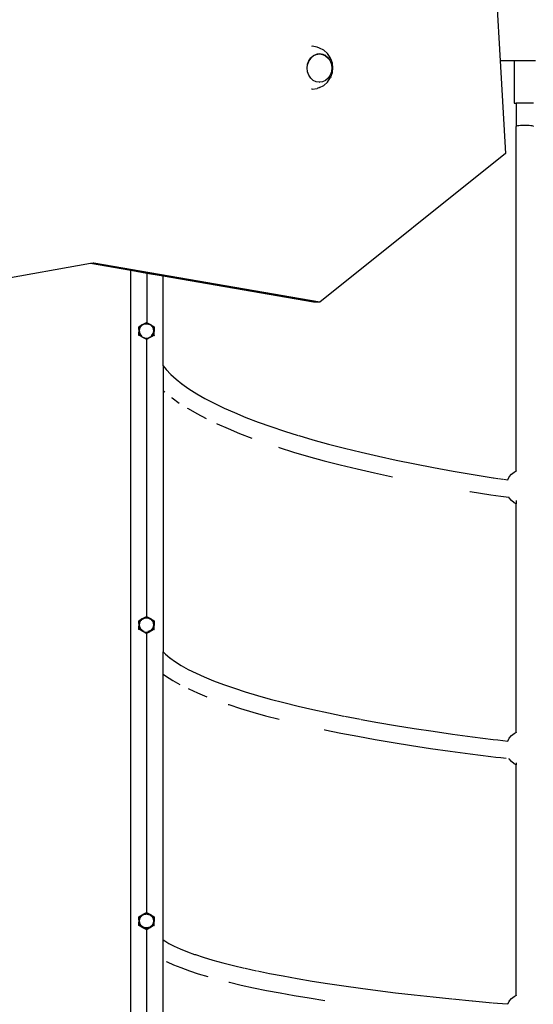
# Model space of a CAD drawing. Units: inches. Extents: x -590 to 799, y -900 to 892.
# Drawn here: x -162 to -115, y 65 to 157 of the extents above; entities that cross this region are included whole.
import ezdxf

# ---------------------------------------------------------------- set-up
doc = ezdxf.new("R2010")
doc.units = ezdxf.units.IN
doc.header["$MEASUREMENT"] = 0

# ---------------------------------------------------------------- blocks, each defined once
blk = doc.blocks.new('0303')
for p, q in [((-118.159, 159.478), (-117.772, 152.86)), ((-135.241, 154.221), (-135.309, 154.213)), ((-134.794, 154.153), (-135.241, 154.221)), ((-134.562, 154.051), (-134.794, 154.153)), ((-134.167, 153.862), (-134.562, 154.051)), ((-133.828, 153.562), (-134.167, 153.862)), ((-135.559, 152.858), (-135.673, 152.539)), ((-135.667, 152.567), (-135.553, 152.886)), ((-135.377, 153.131), (-135.559, 152.858)), ((-135.553, 152.886), (-135.371, 153.159)), ((-135.538, 152.88), (-135.553, 152.886)), ((-135.377, 153.131), (-135.144, 153.336)), ((-135.371, 153.159), (-135.134, 153.369)), ((-135.358, 153.151), (-135.371, 153.159)), ((-135.144, 153.336), (-135.14, 153.341)), ((-135.14, 153.341), (-134.871, 153.467)), ((-135.134, 153.369), (-134.859, 153.501)), ((-135.123, 153.359), (-135.134, 153.369)), ((-134.871, 153.467), (-134.865, 153.472)), ((-134.865, 153.472), (-134.569, 153.517)), ((-134.859, 153.501), (-134.749, 153.517)), ((-134.85, 153.49), (-134.859, 153.501)), ((-134.749, 153.517), (-134.563, 153.546)), ((-134.749, 153.517), (-134.569, 153.517)), ((-134.569, 153.517), (-134.273, 153.472)), ((-134.563, 153.546), (-134.267, 153.501)), ((-134.557, 153.534), (-134.563, 153.546)), ((-134.273, 153.472), (-133.998, 153.341)), ((-134.267, 153.501), (-133.992, 153.369)), ((-134.263, 153.49), (-134.267, 153.501)), ((-133.998, 153.341), (-133.761, 153.131)), ((-133.992, 153.369), (-133.755, 153.159)), ((-133.99, 153.359), (-133.992, 153.369)), ((-133.568, 153.171), (-133.828, 153.562)), ((-133.761, 153.131), (-133.579, 152.858)), ((-133.756, 153.151), (-133.755, 153.159)), ((-133.755, 153.159), (-133.573, 152.886)), ((-133.579, 152.858), (-133.465, 152.539)), ((-133.576, 152.88), (-133.573, 152.886)), ((-133.573, 152.886), (-133.459, 152.568)), ((-133.51, 153.054), (-133.568, 153.171)), ((-133.367, 152.654), (-133.51, 153.054)), ((-116.479, 152.86), (-117.772, 152.86)), ((-117.772, 152.86), (-117.268, 144.271)), ((-116.479, 152.86), (-116.479, 148.952)), ((-114.479, 152.86), (-116.479, 152.86)), ((-135.712, 152.198), (-135.71, 152.204)), ((-135.672, 151.865), (-135.712, 152.198)), ((-135.71, 152.204), (-135.673, 152.539)), ((-135.673, 151.856), (-135.672, 151.865)), ((-135.559, 151.538), (-135.673, 151.856)), ((-133.465, 151.856), (-133.579, 151.538)), ((-133.51, 151.399), (-133.367, 151.798)), ((-133.465, 152.539), (-133.426, 152.198)), ((-133.463, 151.874), (-133.465, 151.856)), ((-133.426, 152.198), (-133.463, 151.874)), ((-133.459, 151.885), (-133.463, 151.874)), ((-133.459, 152.568), (-133.42, 152.226)), ((-133.42, 152.226), (-133.459, 151.885)), ((-133.424, 152.226), (-133.42, 152.226)), ((-133.318, 152.226), (-133.367, 152.654)), ((-133.367, 151.798), (-133.318, 152.226)), ((-135.377, 151.265), (-135.559, 151.538)), ((-135.14, 151.055), (-135.377, 151.265)), ((-134.865, 150.923), (-135.14, 151.055)), ((-134.578, 150.88), (-134.865, 150.923)), ((-134.589, 150.878), (-134.578, 150.88)), ((-134.578, 150.88), (-134.569, 150.878)), ((-134.273, 150.923), (-134.569, 150.878)), ((-133.998, 151.055), (-134.273, 150.923)), ((-134.167, 150.59), (-133.828, 150.89)), ((-133.761, 151.265), (-133.998, 151.055)), ((-133.99, 151.093), (-133.991, 151.088)), ((-133.828, 150.89), (-133.568, 151.281)), ((-133.579, 151.538), (-133.761, 151.265)), ((-133.756, 151.301), (-133.755, 151.297)), ((-133.576, 151.572), (-133.574, 151.569)), ((-133.51, 151.399), (-133.568, 151.281)), ((-135.241, 150.231), (-135.309, 150.239)), ((-135.241, 150.231), (-134.794, 150.299)), ((-134.562, 150.401), (-134.794, 150.299)), ((-134.562, 150.401), (-134.167, 150.59)), ((-116.479, 148.952), (-116.279, 148.952)), ((-116.279, 148.952), (-116.279, 146.782)), ((-114.679, 148.952), (-116.279, 148.952)), ((-116.252, 146.807), (-116.279, 146.782)), ((-116.279, 114.781), (-116.279, 146.782)), ((-116.172, 146.829), (-116.252, 146.807)), ((-116.045, 146.849), (-116.172, 146.829)), ((-115.879, 146.864), (-116.045, 146.849)), ((-115.686, 146.873), (-115.879, 146.864)), ((-115.479, 146.877), (-115.686, 146.873)), ((-115.272, 146.873), (-115.479, 146.877)), ((-115.079, 146.864), (-115.272, 146.873)), ((-114.913, 146.849), (-115.079, 146.864)), ((-114.786, 146.829), (-114.913, 146.849)), ((-114.706, 146.807), (-114.786, 146.829)), ((-114.679, 146.782), (-114.706, 146.807)), ((-117.268, 144.271), (-134.524, 130.459)), ((-155.834, 134.04), (-164.779, 132.463)), ((-155.784, 134.049), (-155.834, 134.04)), ((-152.107, 133.396), (-155.834, 134.04)), ((-155.586, 134.084), (-155.784, 134.049)), ((-135.024, 130.459), (-155.784, 134.049)), ((-155.537, 134.093), (-155.586, 134.084)), ((-134.624, 130.459), (-155.586, 134.084)), ((-134.524, 130.459), (-155.537, 134.093)), ((-150.607, 133.136), (-152.107, 133.396)), ((-152.107, -148.289), (-152.107, 133.396)), ((-149.107, 132.877), (-150.607, 133.136)), ((-150.607, 133.136), (-150.607, 128.555)), ((-135.124, 130.459), (-149.107, 132.877)), ((-149.107, 124.558), (-149.107, 132.877)), ((-135.024, 130.459), (-135.124, 130.459)), ((-134.624, 130.459), (-135.024, 130.459)), ((-134.524, 130.459), (-134.624, 130.459)), ((-151.344, 128.179), (-151.347, 128.116)), ((-151.344, 128.179), (-151.258, 128.233)), ((-151.343, 128.063), (-151.344, 128.179)), ((-151.343, 127.917), (-151.343, 128.063)), ((-151.31, 128.054), (-151.343, 127.917)), ((-151.222, 128.213), (-151.31, 128.054)), ((-151.272, 127.964), (-151.254, 128.028)), ((-151.258, 128.233), (-151.126, 128.313)), ((-151.254, 128.028), (-151.23, 128.089)), ((-151.23, 128.089), (-151.199, 128.147)), ((-151.126, 128.313), (-151.222, 128.213)), ((-151.199, 128.147), (-151.162, 128.202)), ((-151.162, 128.202), (-151.119, 128.253)), ((-150.863, 128.461), (-151.126, 128.313)), ((-151.111, 128.261), (-151.119, 128.253)), ((-151.111, 128.261), (-151.064, 128.306)), ((-151.064, 128.306), (-151.012, 128.346)), ((-151.012, 128.346), (-150.956, 128.381)), ((-150.956, 128.381), (-150.897, 128.41)), ((-150.897, 128.41), (-150.835, 128.433)), ((-150.863, 128.461), (-150.765, 128.513)), ((-150.76, 128.491), (-150.863, 128.461)), ((-150.835, 128.433), (-150.771, 128.449)), ((-150.771, 128.449), (-150.704, 128.459)), ((-150.765, 128.513), (-150.644, 128.574)), ((-150.575, 128.495), (-150.76, 128.491)), ((-150.704, 128.459), (-150.64, 128.461)), ((-150.644, 128.574), (-150.607, 128.555)), ((-150.64, 128.461), (-150.574, 128.457)), ((-150.607, 128.555), (-150.571, 128.537)), ((-150.423, 128.459), (-150.575, 128.495)), ((-150.574, 128.457), (-150.508, 128.446)), ((-150.571, 128.537), (-150.423, 128.459)), ((-150.508, 128.446), (-150.444, 128.429)), ((-150.444, 128.429), (-150.383, 128.405)), ((-150.191, 128.328), (-150.423, 128.459)), ((-150.383, 128.405), (-150.324, 128.375)), ((-150.324, 128.375), (-150.269, 128.339)), ((-150.269, 128.339), (-150.218, 128.298)), ((-150.218, 128.298), (-150.171, 128.252)), ((-150.099, 128.242), (-150.191, 128.328)), ((-150.191, 128.328), (-150.074, 128.258)), ((-150.171, 128.252), (-150.164, 128.244)), ((-150.164, 128.244), (-150.123, 128.192)), ((-150.123, 128.192), (-150.086, 128.137)), ((-150.002, 128.087), (-150.099, 128.242)), ((-150.086, 128.137), (-150.056, 128.078)), ((-150.074, 128.258), (-149.945, 128.175)), ((-150.056, 128.078), (-150.033, 128.016)), ((-150.033, 128.016), (-150.016, 127.952)), ((-149.949, 127.914), (-150.002, 128.087)), ((-149.945, 128.175), (-149.945, 128.105)), ((-149.945, 128.105), (-149.944, 127.914)), ((-151.344, 127.386), (-151.347, 127.322)), ((-151.344, 127.386), (-151.343, 127.683)), ((-151.237, 127.333), (-151.344, 127.386)), ((-151.343, 127.917), (-151.343, 127.683)), ((-151.343, 127.683), (-151.295, 127.523)), ((-151.295, 127.523), (-151.198, 127.369)), ((-151.291, 127.819), (-151.287, 127.885)), ((-151.288, 127.753), (-151.291, 127.819)), ((-151.278, 127.687), (-151.288, 127.753)), ((-151.287, 127.885), (-151.276, 127.95)), ((-151.272, 127.964), (-151.276, 127.95)), ((-151.272, 127.67), (-151.275, 127.673)), ((-151.258, 127.61), (-151.272, 127.67)), ((-151.255, 127.607), (-151.258, 127.61)), ((-151.234, 127.548), (-151.255, 127.607)), ((-151.066, 127.241), (-151.237, 127.333)), ((-151.232, 127.545), (-151.234, 127.548)), ((-151.204, 127.489), (-151.232, 127.545)), ((-151.202, 127.487), (-151.204, 127.489)), ((-151.168, 127.434), (-151.202, 127.487)), ((-151.198, 127.369), (-151.064, 127.244)), ((-151.166, 127.431), (-151.168, 127.434)), ((-151.126, 127.382), (-151.166, 127.431)), ((-151.124, 127.38), (-151.126, 127.382)), ((-151.079, 127.335), (-151.124, 127.38)), ((-150.904, 127.149), (-151.066, 127.241)), ((-151.064, 127.244), (-150.901, 127.158)), ((-150.728, 127.042), (-150.904, 127.149)), ((-150.901, 127.158), (-150.721, 127.116)), ((-150.721, 127.116), (-150.536, 127.12)), ((-150.536, 127.12), (-150.359, 127.172)), ((-150.356, 127.163), (-150.528, 127.061)), ((-150.359, 127.172), (-150.202, 127.266)), ((-150.193, 127.254), (-150.356, 127.163)), ((-150.175, 127.371), (-150.221, 127.327)), ((-150.202, 127.266), (-150.075, 127.398)), ((-150.016, 127.347), (-150.193, 127.254)), ((-150.175, 127.371), (-150.173, 127.373)), ((-150.173, 127.373), (-150.133, 127.422)), ((-150.133, 127.422), (-150.13, 127.424)), ((-150.13, 127.424), (-150.105, 127.463)), ((-150.105, 127.463), (-150.096, 127.476)), ((-150.096, 127.476), (-150.065, 127.534)), ((-150.075, 127.398), (-149.987, 127.557)), ((-150.065, 127.534), (-150.064, 127.537)), ((-150.038, 127.598), (-150.064, 127.537)), ((-150.033, 127.611), (-150.038, 127.598)), ((-150.015, 127.675), (-150.033, 127.611)), ((-150.016, 127.952), (-150.013, 127.938)), ((-149.945, 127.383), (-150.016, 127.347)), ((-150.004, 127.74), (-150.015, 127.675)), ((-150.013, 127.938), (-150.003, 127.873)), ((-150, 127.806), (-150.004, 127.74)), ((-150.003, 127.873), (-150, 127.806)), ((-149.987, 127.557), (-149.944, 127.732)), ((-149.944, 127.743), (-149.949, 127.914)), ((-149.945, 127.383), (-149.948, 127.316)), ((-149.945, 127.383), (-149.944, 127.732)), ((-149.944, 127.914), (-149.944, 127.743)), ((-149.944, 127.732), (-149.944, 127.743)), ((-150.644, 126.988), (-150.728, 127.042)), ((-150.644, 126.988), (-150.648, 126.922)), ((-150.528, 127.061), (-150.644, 126.988)), ((-150.607, 101.253), (-150.607, 126.94)), ((-149.107, 124.558), (-148.816, 124.196)), ((-149.107, 124.558), (-149.107, 122.243)), ((-148.816, 124.196), (-148.369, 123.732)), ((-148.816, 124.196), (-148.777, 124.148)), ((-148.369, 123.732), (-147.9, 123.308)), ((-147.9, 123.308), (-147.347, 122.87)), ((-147.347, 122.87), (-146.697, 122.412)), ((-147.347, 122.87), (-147.302, 122.835)), ((-149.107, 122.243), (-148.941, 122.094)), ((-149.107, 122.243), (-149.106, 97.979)), ((-148.335, 121.614), (-148.273, 121.566)), ((-146.697, 122.412), (-145.96, 121.946)), ((-145.96, 121.946), (-145.222, 121.524)), ((-148.273, 121.566), (-147.597, 121.09)), ((-145.222, 121.524), (-144.35, 121.067)), ((-144.35, 121.067), (-143.412, 120.616)), ((-146.853, 120.618), (-146.786, 120.578)), ((-146.786, 120.578), (-145.974, 120.111)), ((-145.974, 120.111), (-145.093, 119.65)), ((-143.412, 120.616), (-142.476, 120.2)), ((-142.476, 120.2), (-141.406, 119.76)), ((-144.146, 119.194), (-144.077, 119.162)), ((-144.077, 119.162), (-143.065, 118.712)), ((-141.406, 119.76), (-140.272, 119.326)), ((-140.272, 119.326), (-139.076, 118.899)), ((-139.076, 118.899), (-137.817, 118.479)), ((-143.065, 118.712), (-141.986, 118.269)), ((-141.986, 118.269), (-140.844, 117.831)), ((-137.817, 118.479), (-136.563, 118.088)), ((-136.498, 118.068), (-135.183, 117.683)), ((-135.183, 117.683), (-133.744, 117.287)), ((-133.744, 117.287), (-132.248, 116.9)), ((-138.37, 116.978), (-138.303, 116.957)), ((-138.303, 116.957), (-136.975, 116.542)), ((-136.975, 116.542), (-135.587, 116.135)), ((-135.587, 116.135), (-134.139, 115.737)), ((-132.248, 116.9), (-130.696, 116.521)), ((-130.696, 116.521), (-129.09, 116.152)), ((-129.09, 116.152), (-127.43, 115.793)), ((-134.139, 115.737), (-132.634, 115.347)), ((-132.634, 115.347), (-131.073, 114.966)), ((-127.43, 115.793), (-125.718, 115.443)), ((-125.718, 115.443), (-123.956, 115.104)), ((-131.073, 114.966), (-129.457, 114.595)), ((-129.457, 114.595), (-127.787, 114.233)), ((-123.956, 115.104), (-122.145, 114.775)), ((-122.145, 114.775), (-120.287, 114.457)), ((-120.287, 114.457), (-118.432, 114.159)), ((-116.923, 114.24), (-116.721, 114.48)), ((-116.721, 114.48), (-116.476, 114.678)), ((-116.476, 114.678), (-116.279, 114.781)), ((-116.279, 114.781), (-116.279, 114.777)), ((-118.382, 114.151), (-117.979, 114.088)), ((-117.93, 114.081), (-117.512, 114.022)), ((-117.466, 114.016), (-117.072, 113.965)), ((-117.072, 113.965), (-117.075, 113.958)), ((-117.072, 113.965), (-116.923, 114.24)), ((-120.602, 112.89), (-120.55, 112.881)), ((-120.55, 112.881), (-118.638, 112.573)), ((-118.638, 112.573), (-118.177, 112.501)), ((-118.177, 112.501), (-117.697, 112.433)), ((-117.697, 112.433), (-117.203, 112.37)), ((-117.203, 112.37), (-116.959, 112.341)), ((-116.923, 112.274), (-116.959, 112.341)), ((-116.959, 112.341), (-116.944, 112.34)), ((-116.721, 112.033), (-116.923, 112.274)), ((-116.476, 111.836), (-116.721, 112.033)), ((-116.279, 111.733), (-116.476, 111.836)), ((-116.279, 112.038), (-116.279, 111.733)), ((-116.279, 90.518), (-116.279, 111.733)), ((-151.344, 100.875), (-151.347, 100.825)), ((-151.344, 100.875), (-151.258, 100.928)), ((-151.343, 100.756), (-151.344, 100.875)), ((-151.343, 100.608), (-151.343, 100.756)), ((-151.31, 100.746), (-151.343, 100.608)), ((-151.343, 100.608), (-151.343, 100.372)), ((-151.222, 100.907), (-151.31, 100.746)), ((-151.287, 100.571), (-151.276, 100.637)), ((-151.276, 100.637), (-151.258, 100.702)), ((-151.258, 100.928), (-151.126, 101.007)), ((-151.254, 100.712), (-151.258, 100.702)), ((-151.254, 100.712), (-151.23, 100.774)), ((-151.23, 100.774), (-151.199, 100.833)), ((-151.126, 101.007), (-151.222, 100.907)), ((-151.199, 100.833), (-151.162, 100.888)), ((-151.162, 100.888), (-151.119, 100.939)), ((-150.863, 101.156), (-151.126, 101.007)), ((-151.119, 100.939), (-151.071, 100.986)), ((-151.071, 100.986), (-151.019, 101.027)), ((-151.019, 101.027), (-150.962, 101.063)), ((-150.956, 101.066), (-150.962, 101.063)), ((-150.956, 101.066), (-150.897, 101.095)), ((-150.897, 101.095), (-150.835, 101.118)), ((-150.863, 101.156), (-150.765, 101.21)), ((-150.76, 101.186), (-150.863, 101.156)), ((-150.835, 101.118), (-150.771, 101.134)), ((-150.771, 101.134), (-150.706, 101.144)), ((-150.765, 101.21), (-150.644, 101.273)), ((-150.575, 101.191), (-150.76, 101.186)), ((-150.706, 101.144), (-150.64, 101.146)), ((-150.644, 101.273), (-150.607, 101.253)), ((-150.64, 101.146), (-150.574, 101.142)), ((-150.607, 101.253), (-150.571, 101.235)), ((-150.423, 101.155), (-150.575, 101.191)), ((-150.574, 101.142), (-150.508, 101.132)), ((-150.571, 101.235), (-150.423, 101.155)), ((-150.508, 101.132), (-150.444, 101.114)), ((-150.444, 101.114), (-150.383, 101.09)), ((-150.191, 101.023), (-150.423, 101.155)), ((-150.383, 101.09), (-150.324, 101.06)), ((-150.324, 101.06), (-150.32, 101.057)), ((-150.32, 101.057), (-150.269, 101.024)), ((-150.269, 101.024), (-150.264, 101.02)), ((-150.264, 101.02), (-150.212, 100.978)), ((-150.212, 100.978), (-150.164, 100.931)), ((-150.099, 100.936), (-150.191, 101.023)), ((-150.191, 101.023), (-150.074, 100.953)), ((-150.164, 100.931), (-150.123, 100.879)), ((-150.123, 100.879), (-150.086, 100.823)), ((-150.002, 100.78), (-150.099, 100.936)), ((-150.086, 100.823), (-150.056, 100.763)), ((-150.074, 100.953), (-149.945, 100.872)), ((-150.056, 100.763), (-150.033, 100.701)), ((-150.033, 100.701), (-150.016, 100.637)), ((-150.016, 100.637), (-150.013, 100.626)), ((-150.013, 100.626), (-150.003, 100.56)), ((-149.949, 100.605), (-150.002, 100.78)), ((-149.944, 100.433), (-149.949, 100.605)), ((-149.945, 100.872), (-149.945, 100.8)), ((-149.945, 100.8), (-149.944, 100.606)), ((-149.944, 100.606), (-149.944, 100.433)), ((-151.344, 100.076), (-151.347, 100.025)), ((-151.344, 100.076), (-151.343, 100.372)), ((-151.237, 100.02), (-151.344, 100.076)), ((-151.343, 100.372), (-151.295, 100.211)), ((-151.295, 100.211), (-151.198, 100.056)), ((-151.291, 100.505), (-151.287, 100.571)), ((-151.288, 100.438), (-151.291, 100.505)), ((-151.278, 100.372), (-151.288, 100.438)), ((-151.272, 100.359), (-151.278, 100.372)), ((-151.261, 100.308), (-151.272, 100.359)), ((-151.234, 100.235), (-151.255, 100.295)), ((-151.066, 99.927), (-151.237, 100.02)), ((-151.232, 100.233), (-151.234, 100.235)), ((-151.203, 100.177), (-151.232, 100.233)), ((-151.168, 100.12), (-151.203, 100.177)), ((-151.198, 100.056), (-151.064, 99.93)), ((-151.126, 100.068), (-151.168, 100.12)), ((-151.079, 100.021), (-151.126, 100.068)), ((-151.027, 99.979), (-151.079, 100.021)), ((-150.904, 99.834), (-151.066, 99.927)), ((-151.064, 99.93), (-150.901, 99.843)), ((-150.971, 99.942), (-151.027, 99.979)), ((-150.912, 99.911), (-150.971, 99.942)), ((-150.849, 99.887), (-150.912, 99.911)), ((-150.728, 99.728), (-150.904, 99.834)), ((-150.901, 99.843), (-150.721, 99.8)), ((-150.644, 99.675), (-150.728, 99.728)), ((-150.721, 99.8), (-150.536, 99.805)), ((-150.644, 99.675), (-150.648, 99.623)), ((-150.528, 99.747), (-150.644, 99.675)), ((-150.536, 99.805), (-150.359, 99.857)), ((-150.356, 99.849), (-150.528, 99.747)), ((-150.453, 99.883), (-150.518, 99.867)), ((-150.39, 99.907), (-150.453, 99.883)), ((-150.33, 99.936), (-150.39, 99.907)), ((-150.359, 99.857), (-150.202, 99.953)), ((-150.193, 99.941), (-150.356, 99.849)), ((-150.273, 99.972), (-150.33, 99.936)), ((-150.221, 100.013), (-150.273, 99.972)), ((-150.173, 100.059), (-150.221, 100.013)), ((-150.202, 99.953), (-150.075, 100.085)), ((-150.016, 100.036), (-150.193, 99.941)), ((-150.13, 100.111), (-150.173, 100.059)), ((-150.093, 100.166), (-150.13, 100.111)), ((-150.062, 100.225), (-150.093, 100.166)), ((-150.075, 100.085), (-149.987, 100.245)), ((-150.058, 100.234), (-150.062, 100.225)), ((-150.033, 100.297), (-150.058, 100.234)), ((-150.015, 100.361), (-150.033, 100.297)), ((-149.945, 100.073), (-150.016, 100.036)), ((-150.004, 100.427), (-150.015, 100.361)), ((-150, 100.493), (-150.004, 100.427)), ((-150.003, 100.56), (-150, 100.493)), ((-149.987, 100.245), (-149.944, 100.422)), ((-149.945, 100.073), (-149.948, 100.02)), ((-149.945, 100.073), (-149.944, 100.422)), ((-149.944, 100.422), (-149.944, 100.433)), ((-150.607, 73.759), (-150.607, 99.642)), ((-149.107, 95.912), (-149.106, 97.979)), ((-149.106, 97.979), (-148.887, 97.765)), ((-148.887, 97.765), (-148.829, 97.708)), ((-148.887, 97.765), (-148.47, 97.422)), ((-148.47, 97.422), (-147.963, 97.062)), ((-148.47, 97.422), (-148.428, 97.388)), ((-147.963, 97.062), (-147.432, 96.731)), ((-147.432, 96.731), (-146.764, 96.361)), ((-147.432, 96.731), (-147.364, 96.689)), ((-146.764, 96.361), (-146.027, 95.994)), ((-149.107, 95.912), (-148.878, 95.749)), ((-149.107, 71.252), (-149.107, 95.912)), ((-148.878, 95.749), (-148.205, 95.33)), ((-148.205, 95.33), (-147.53, 94.956)), ((-146.027, 95.994), (-145.292, 95.664)), ((-145.292, 95.664), (-144.42, 95.304)), ((-144.42, 95.304), (-143.481, 94.948)), ((-146.786, 94.585), (-146.715, 94.551)), ((-146.715, 94.551), (-145.904, 94.185)), ((-145.904, 94.185), (-145.024, 93.822)), ((-143.481, 94.948), (-142.475, 94.598)), ((-142.475, 94.598), (-141.476, 94.274)), ((-141.476, 94.274), (-140.341, 93.933)), ((-140.341, 93.933), (-139.143, 93.597)), ((-139.143, 93.597), (-137.884, 93.266)), ((-143.065, 93.11), (-142.994, 93.085)), ((-142.994, 93.085), (-141.917, 92.736)), ((-141.917, 92.736), (-140.775, 92.393)), ((-140.775, 92.393), (-139.57, 92.055)), ((-137.884, 93.266), (-136.563, 92.942)), ((-136.563, 92.942), (-135.183, 92.624)), ((-135.183, 92.624), (-133.744, 92.312)), ((-139.57, 92.055), (-138.303, 91.722)), ((-133.744, 92.312), (-132.311, 92.021)), ((-132.248, 92.008), (-130.758, 91.723)), ((-130.696, 91.711), (-129.15, 91.432)), ((-134.139, 90.762), (-134.075, 90.749)), ((-134.075, 90.749), (-132.571, 90.442)), ((-129.15, 91.432), (-127.488, 91.149)), ((-127.488, 91.149), (-125.775, 90.874)), ((-125.775, 90.874), (-124.011, 90.607)), ((-124.011, 90.607), (-122.198, 90.348)), ((-132.571, 90.442), (-131.011, 90.143)), ((-131.011, 90.143), (-129.397, 89.851)), ((-129.397, 89.851), (-127.729, 89.567)), ((-122.198, 90.348), (-120.338, 90.098)), ((-120.338, 90.098), (-118.432, 89.856)), ((-118.432, 89.856), (-117.979, 89.8)), ((-117.979, 89.8), (-117.512, 89.748)), ((-117.512, 89.748), (-117.068, 89.703)), ((-117.072, 89.696), (-117.075, 89.69)), ((-117.072, 89.696), (-117.068, 89.703)), ((-117.068, 89.703), (-116.923, 89.972)), ((-116.923, 89.972), (-116.721, 90.215)), ((-116.721, 90.215), (-116.476, 90.414)), ((-116.476, 90.414), (-116.279, 90.518)), ((-116.279, 90.518), (-116.279, 90.51)), ((-127.729, 89.567), (-126.008, 89.291)), ((-126.008, 89.291), (-124.238, 89.023)), ((-124.238, 89.023), (-122.418, 88.763)), ((-122.418, 88.763), (-120.55, 88.512)), ((-120.55, 88.512), (-118.638, 88.269)), ((-118.638, 88.269), (-118.177, 88.213)), ((-118.177, 88.213), (-117.697, 88.159)), ((-117.697, 88.159), (-117.203, 88.109)), ((-116.923, 88.035), (-116.95, 88.086)), ((-116.721, 87.793), (-116.923, 88.035)), ((-116.476, 87.594), (-116.721, 87.793)), ((-116.279, 87.49), (-116.476, 87.594)), ((-116.279, 87.679), (-116.279, 87.49)), ((-116.279, 66.094), (-116.279, 87.49)), ((-151.344, 73.378), (-151.347, 73.342)), ((-151.344, 73.378), (-151.258, 73.431)), ((-151.343, 73.257), (-151.344, 73.378)), ((-151.343, 73.108), (-151.343, 73.257)), ((-151.31, 73.246), (-151.343, 73.108)), ((-151.222, 73.408), (-151.31, 73.246)), ((-151.276, 73.133), (-151.258, 73.197)), ((-151.258, 73.431), (-151.126, 73.509)), ((-151.258, 73.197), (-151.233, 73.26)), ((-151.23, 73.267), (-151.233, 73.26)), ((-151.23, 73.267), (-151.199, 73.326)), ((-151.126, 73.509), (-151.222, 73.408)), ((-151.199, 73.326), (-151.162, 73.382)), ((-151.162, 73.382), (-151.119, 73.433)), ((-150.863, 73.659), (-151.126, 73.509)), ((-151.119, 73.433), (-151.071, 73.48)), ((-151.071, 73.48), (-151.019, 73.522)), ((-151.019, 73.522), (-150.962, 73.558)), ((-150.962, 73.558), (-150.902, 73.587)), ((-150.902, 73.587), (-150.839, 73.611)), ((-150.863, 73.659), (-150.765, 73.714)), ((-150.76, 73.689), (-150.863, 73.659)), ((-150.839, 73.611), (-150.774, 73.628)), ((-150.774, 73.628), (-150.706, 73.638)), ((-150.765, 73.714), (-150.644, 73.779)), ((-150.575, 73.694), (-150.76, 73.689)), ((-150.706, 73.638), (-150.64, 73.64)), ((-150.644, 73.779), (-150.607, 73.759)), ((-150.64, 73.64), (-150.573, 73.636)), ((-150.607, 73.759), (-150.571, 73.739)), ((-150.423, 73.658), (-150.575, 73.694)), ((-150.573, 73.636), (-150.507, 73.625)), ((-150.571, 73.739), (-150.423, 73.658)), ((-150.507, 73.625), (-150.442, 73.607)), ((-150.442, 73.607), (-150.379, 73.583)), ((-150.191, 73.525), (-150.423, 73.658)), ((-150.379, 73.583), (-150.32, 73.552)), ((-150.32, 73.552), (-150.264, 73.515)), ((-150.264, 73.515), (-150.212, 73.473)), ((-150.212, 73.473), (-150.164, 73.425)), ((-150.099, 73.438), (-150.191, 73.525)), ((-150.191, 73.525), (-150.074, 73.455)), ((-150.164, 73.425), (-150.123, 73.373)), ((-150.123, 73.373), (-150.086, 73.316)), ((-150.002, 73.281), (-150.099, 73.438)), ((-150.086, 73.316), (-150.056, 73.257)), ((-150.074, 73.455), (-149.945, 73.376)), ((-150.056, 73.257), (-150.033, 73.194)), ((-150.033, 73.194), (-150.03, 73.187)), ((-150.03, 73.187), (-150.013, 73.122)), ((-149.949, 73.105), (-150.002, 73.281)), ((-149.945, 73.376), (-149.945, 73.303)), ((-149.945, 73.303), (-149.944, 73.106)), ((-151.344, 72.575), (-151.347, 72.538)), ((-151.344, 72.575), (-151.343, 72.87)), ((-151.237, 72.517), (-151.344, 72.575)), ((-151.343, 73.108), (-151.343, 72.87)), ((-151.343, 72.87), (-151.295, 72.708)), ((-151.295, 72.708), (-151.198, 72.552)), ((-151.291, 72.999), (-151.287, 73.066)), ((-151.288, 72.932), (-151.291, 72.999)), ((-151.278, 72.866), (-151.288, 72.932)), ((-151.287, 73.066), (-151.276, 73.133)), ((-151.261, 72.801), (-151.278, 72.866)), ((-151.255, 72.793), (-151.261, 72.801)), ((-151.237, 72.738), (-151.255, 72.793)), ((-151.066, 72.422), (-151.237, 72.517)), ((-151.204, 72.672), (-151.232, 72.732)), ((-151.168, 72.616), (-151.204, 72.672)), ((-151.198, 72.552), (-151.064, 72.425)), ((-151.126, 72.563), (-151.168, 72.616)), ((-151.079, 72.516), (-151.126, 72.563)), ((-151.027, 72.473), (-151.079, 72.516)), ((-150.904, 72.329), (-151.066, 72.422)), ((-151.064, 72.425), (-150.901, 72.338)), ((-150.971, 72.437), (-151.027, 72.473)), ((-150.912, 72.406), (-150.971, 72.437)), ((-150.849, 72.381), (-150.912, 72.406)), ((-150.728, 72.224), (-150.904, 72.329)), ((-150.901, 72.338), (-150.721, 72.295)), ((-150.784, 72.364), (-150.849, 72.381)), ((-150.718, 72.353), (-150.784, 72.364)), ((-150.721, 72.295), (-150.536, 72.3)), ((-150.651, 72.348), (-150.718, 72.353)), ((-150.584, 72.351), (-150.651, 72.348)), ((-150.528, 72.243), (-150.644, 72.172)), ((-150.518, 72.361), (-150.584, 72.351)), ((-150.536, 72.3), (-150.359, 72.352)), ((-150.356, 72.344), (-150.528, 72.243)), ((-150.453, 72.378), (-150.518, 72.361)), ((-150.39, 72.401), (-150.453, 72.378)), ((-150.33, 72.431), (-150.39, 72.401)), ((-150.359, 72.352), (-150.202, 72.448)), ((-150.193, 72.437), (-150.356, 72.344)), ((-150.273, 72.467), (-150.33, 72.431)), ((-150.221, 72.508), (-150.273, 72.467)), ((-150.173, 72.555), (-150.221, 72.508)), ((-150.202, 72.448), (-150.075, 72.582)), ((-150.016, 72.535), (-150.193, 72.437)), ((-150.13, 72.607), (-150.173, 72.555)), ((-150.126, 72.613), (-150.13, 72.607)), ((-150.093, 72.662), (-150.126, 72.613)), ((-150.089, 72.669), (-150.093, 72.662)), ((-150.058, 72.728), (-150.089, 72.669)), ((-150.075, 72.582), (-149.987, 72.743)), ((-150.033, 72.79), (-150.058, 72.728)), ((-150.015, 72.855), (-150.033, 72.79)), ((-149.945, 72.573), (-150.016, 72.535)), ((-150.004, 72.921), (-150.015, 72.855)), ((-150.013, 73.122), (-150.003, 73.055)), ((-150, 72.988), (-150.004, 72.921)), ((-150.003, 73.055), (-150, 72.988)), ((-149.987, 72.743), (-149.944, 72.92)), ((-149.944, 72.932), (-149.949, 73.105)), ((-149.945, 72.573), (-149.948, 72.534)), ((-149.945, 72.573), (-149.944, 72.92)), ((-149.944, 73.106), (-149.944, 72.932)), ((-149.944, 72.92), (-149.944, 72.932)), ((-150.644, 72.172), (-150.728, 72.224)), ((-150.644, 72.172), (-150.648, 72.134)), ((-150.607, 46.123), (-150.607, 72.154)), ((-149.107, 71.252), (-148.951, 71.142)), ((-149.107, 44.468), (-149.107, 71.252)), ((-148.951, 71.142), (-148.561, 70.911)), ((-148.561, 70.911), (-148.077, 70.661)), ((-148.077, 70.661), (-147.504, 70.402)), ((-148.077, 70.661), (-148.031, 70.638)), ((-147.504, 70.402), (-146.835, 70.132)), ((-146.835, 70.132), (-146.172, 69.892)), ((-146.172, 69.892), (-146.098, 69.865)), ((-146.098, 69.865), (-145.366, 69.628)), ((-145.366, 69.628), (-144.492, 69.366)), ((-148.81, 69.24), (-148.737, 69.204)), ((-148.737, 69.204), (-148.133, 68.93)), ((-148.133, 68.93), (-147.459, 68.659)), ((-147.459, 68.659), (-146.641, 68.363)), ((-144.492, 69.366), (-143.552, 69.107)), ((-143.552, 69.107), (-142.546, 68.852)), ((-142.546, 68.852), (-141.548, 68.617)), ((-141.475, 68.601), (-140.412, 68.368)), ((-146.641, 68.363), (-145.83, 68.096)), ((-145.83, 68.096), (-144.951, 67.833)), ((-140.34, 68.354), (-139.213, 68.124)), ((-139.213, 68.124), (-137.952, 67.883)), ((-137.952, 67.883), (-136.631, 67.647)), ((-142.994, 67.316), (-142.921, 67.298)), ((-142.921, 67.298), (-141.845, 67.045)), ((-141.845, 67.045), (-140.704, 66.795)), ((-140.704, 66.795), (-139.501, 66.55)), ((-136.631, 67.647), (-135.249, 67.416)), ((-135.249, 67.416), (-133.809, 67.189)), ((-133.809, 67.189), (-132.311, 66.968)), ((-132.311, 66.968), (-130.758, 66.751)), ((-130.758, 66.751), (-129.15, 66.54)), ((-139.501, 66.55), (-138.235, 66.309)), ((-138.235, 66.309), (-136.908, 66.072)), ((-136.908, 66.072), (-135.521, 65.839)), ((-135.521, 65.839), (-134.075, 65.612)), ((-129.15, 66.54), (-127.488, 66.334)), ((-127.488, 66.334), (-125.775, 66.134)), ((-125.775, 66.134), (-124.011, 65.94)), ((-124.011, 65.94), (-122.253, 65.758)), ((-116.721, 65.79), (-116.476, 65.99)), ((-116.476, 65.99), (-116.279, 66.094)), ((-116.279, 66.094), (-116.279, 66.07)), ((-122.198, 65.752), (-120.391, 65.576)), ((-120.338, 65.571), (-118.483, 65.4)), ((-118.432, 65.395), (-118.028, 65.359)), ((-118.028, 65.359), (-117.558, 65.321)), ((-117.558, 65.321), (-117.073, 65.285)), ((-117.073, 65.285), (-117.067, 65.285)), ((-117.067, 65.285), (-116.949, 65.505)), ((-117.067, 65.285), (-117.063, 65.285)), ((-116.923, 65.546), (-116.949, 65.505)), ((-116.923, 65.546), (-116.721, 65.79))]:
    blk.add_line(p, q)

msp = doc.modelspace()

# ---------------------------------------------------------------- block references
msp.add_blockref('0303', (0, 0))

doc.saveas('drawing.dxf')
